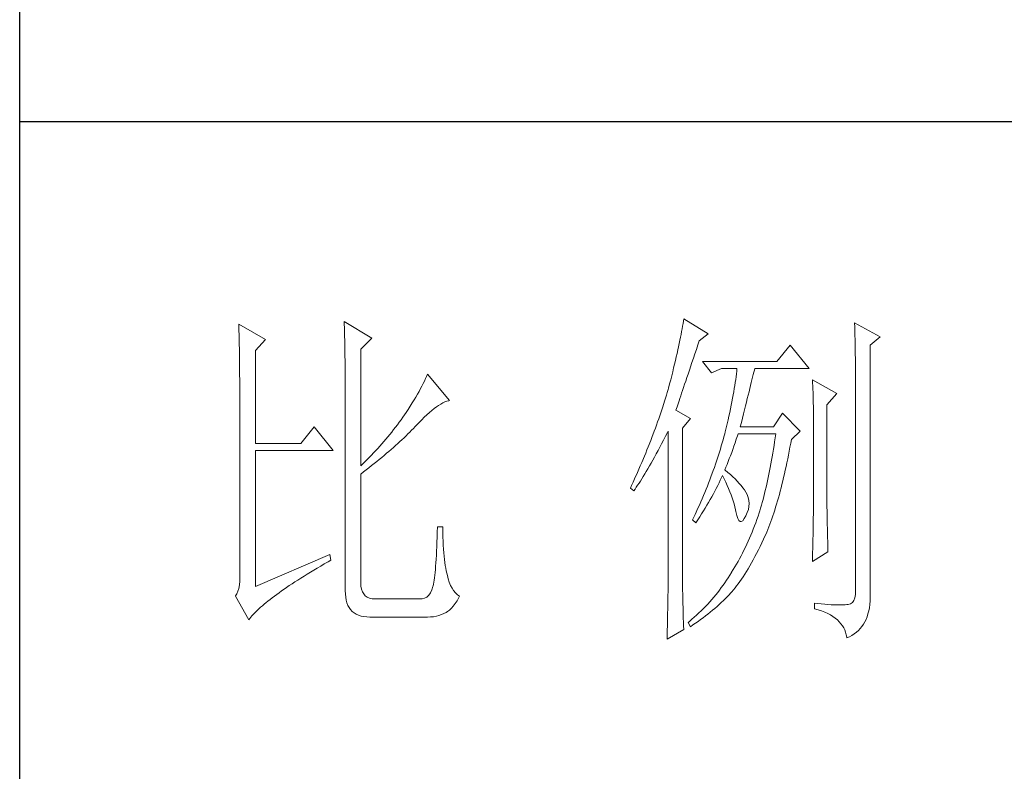
# Model space of a CAD drawing. Units: millimetres. Extents: x 9052 to 13480, y -44829 to 1665.
# Drawn here: x 13070 to 13219, y -34964 to -34851 of the extents above; entities that cross this region are included whole.
import ezdxf

# ---------------------------------------------------------------- set-up
doc = ezdxf.new("R2010")
doc.units = ezdxf.units.MM
doc.layers.add('轮廓线', color=7, linetype='Continuous', lineweight=25)

# ---------------------------------------------------------------- blocks, each defined once
blk = doc.blocks.new('文字')
at = {"layer": '轮廓线', "color": 7, "lineweight": 0}
for p, q in [((3813.09, 587.75), (3813.04, 587.42)), ((3816.51, 585.62), (3813.09, 587.75)), ((3750.74, 586.98), (3750.75, 586.65)), ((3754.47, 584.84), (3750.74, 586.98)), ((3750.75, 586.65), (3750.76, 586.32)), ((3750.76, 586.32), (3750.77, 585.97)), ((3765.51, 587.37), (3765.52, 586.95)), ((3769.4, 585.03), (3765.51, 587.37)), ((3765.52, 586.95), (3765.54, 586.53)), ((3765.54, 586.53), (3765.55, 586.11)), ((3812.87, 586.34), (3812.8, 585.95)), ((3812.93, 586.71), (3812.87, 586.34)), ((3812.99, 587.07), (3812.93, 586.71)), ((3813.04, 587.42), (3812.99, 587.07)), ((3837.03, 587.17), (3837.05, 586.57)), ((3840.61, 585.23), (3837.03, 587.17)), ((3837.05, 586.57), (3837.06, 585.98)), ((3750.77, 585.97), (3750.78, 585.61)), ((3750.78, 585.61), (3750.79, 585.24)), ((3750.79, 585.24), (3750.8, 584.85)), ((3765.55, 586.11), (3765.57, 585.67)), ((3765.57, 585.67), (3765.58, 585.23)), ((3765.58, 585.23), (3765.59, 584.78)), ((3767.84, 583.48), (3769.4, 585.03)), ((3812.65, 585.14), (3812.56, 584.72)), ((3812.73, 585.55), (3812.65, 585.14)), ((3812.8, 585.95), (3812.73, 585.55)), ((3815.26, 584.64), (3816.51, 585.62)), ((3837.06, 585.98), (3837.08, 585.41)), ((3837.08, 585.41), (3837.09, 584.84)), ((3839.21, 584.06), (3840.61, 585.23)), ((3750.8, 584.85), (3750.81, 584.45)), ((3750.81, 584.45), (3750.82, 584.04)), ((3750.82, 584.04), (3750.83, 583.62)), ((3750.83, 583.62), (3750.83, 583.19)), ((3753.07, 583.28), (3754.47, 584.84)), ((3765.59, 584.78), (3765.6, 584.33)), ((3765.6, 584.33), (3765.61, 583.87)), ((3765.61, 583.87), (3765.62, 583.4)), ((3812.37, 583.83), (3812.27, 583.37)), ((3812.47, 584.28), (3812.37, 583.83)), ((3812.56, 584.72), (3812.47, 584.28)), ((3814.86, 583.45), (3815.08, 584.1)), ((3815.08, 584.1), (3815.26, 584.64)), ((3828.01, 584.06), (3826.15, 581.73)), ((3830.66, 580.75), (3828.01, 584.06)), ((3837.09, 584.84), (3837.1, 584.29)), ((3837.1, 584.29), (3837.11, 583.76)), ((3837.11, 583.76), (3837.12, 583.24)), ((3839.21, 549.24), (3839.21, 584.06)), ((3750.83, 583.19), (3750.84, 582.74)), ((3750.84, 582.74), (3750.85, 582.28)), ((3750.85, 582.28), (3750.86, 581.81)), ((3753.07, 570.26), (3753.07, 583.28)), ((3765.62, 583.4), (3765.63, 582.92)), ((3765.63, 582.92), (3765.63, 582.44)), ((3765.63, 582.44), (3765.64, 581.95)), ((3767.84, 567.14), (3767.84, 583.48)), ((3812.05, 582.4), (3811.94, 581.9)), ((3812.17, 582.89), (3812.05, 582.4)), ((3812.27, 583.37), (3812.17, 582.89)), ((3814.25, 581.63), (3814.44, 582.21)), ((3814.44, 582.21), (3814.65, 582.82)), ((3814.65, 582.82), (3814.86, 583.45)), ((3837.12, 583.24), (3837.13, 582.73)), ((3837.13, 582.73), (3837.14, 582.24)), ((3837.14, 582.24), (3837.15, 581.76)), ((3750.86, 581.81), (3750.86, 581.33)), ((3750.86, 581.33), (3750.87, 580.83)), ((3750.87, 580.83), (3750.87, 580.32)), ((3765.64, 581.95), (3765.64, 581.45)), ((3765.64, 581.45), (3765.65, 580.95)), ((3765.65, 580.95), (3765.65, 580.43)), ((3811.68, 580.86), (3811.55, 580.32)), ((3811.81, 581.38), (3811.68, 580.86)), ((3811.94, 581.9), (3811.81, 581.38)), ((3813.88, 580.52), (3814.25, 581.63)), ((3826.15, 581.73), (3815.73, 581.73)), ((3815.73, 581.73), (3816.97, 580.17)), ((3837.15, 581.76), (3837.16, 581.29)), ((3837.16, 581.29), (3837.16, 580.84)), ((3837.16, 580.84), (3837.17, 580.4)), ((3750.87, 580.32), (3750.87, 579.8)), ((3750.87, 579.8), (3750.88, 579.27)), ((3765.65, 580.43), (3765.66, 579.92)), ((3765.66, 579.92), (3765.66, 579.39)), ((3777.04, 579.67), (3776.9, 579.35)), ((3777.17, 579.98), (3777.04, 579.67)), ((3780.28, 576.28), (3777.17, 579.98)), ((3811.41, 579.76), (3811.27, 579.2)), ((3811.55, 580.32), (3811.41, 579.76)), ((3813.37, 579.02), (3813.53, 579.5)), ((3813.53, 579.5), (3813.7, 580)), ((3813.7, 580), (3813.88, 580.52)), ((3816.97, 580.17), (3818.37, 580.75)), ((3818.37, 580.75), (3820.55, 580.75)), ((3820.43, 579.62), (3820.38, 579.23)), ((3820.47, 580.01), (3820.43, 579.62)), ((3820.51, 580.39), (3820.47, 580.01)), ((3820.55, 580.75), (3820.51, 580.39)), ((3822.65, 579.2), (3822.74, 579.57)), ((3822.74, 579.57), (3822.83, 579.92)), ((3822.83, 579.92), (3822.91, 580.25)), ((3822.91, 580.25), (3822.99, 580.55)), ((3822.99, 580.55), (3823.04, 580.75)), ((3823.04, 580.75), (3830.66, 580.75)), ((3837.17, 580.4), (3837.18, 579.98)), ((3837.18, 579.98), (3837.18, 579.57)), ((3837.18, 579.57), (3837.18, 579.17)), ((3750.88, 579.27), (3750.88, 578.73)), ((3750.88, 578.73), (3750.89, 578.17)), ((3750.89, 578.17), (3750.89, 577.6)), ((3765.66, 579.39), (3765.66, 578.86)), ((3765.66, 578.86), (3765.67, 578.32)), ((3765.67, 578.32), (3765.67, 549.65)), ((3776.4, 578.31), (3776.2, 577.95)), ((3776.58, 578.67), (3776.4, 578.31)), ((3776.75, 579.01), (3776.58, 578.67)), ((3776.9, 579.35), (3776.75, 579.01)), ((3811.12, 578.62), (3810.96, 578.03)), ((3811.27, 579.2), (3811.12, 578.62)), ((3812.93, 577.71), (3813.07, 578.12)), ((3813.07, 578.12), (3813.22, 578.56)), ((3813.22, 578.56), (3813.37, 579.02)), ((3820.25, 578.4), (3820.18, 577.96)), ((3820.32, 578.82), (3820.25, 578.4)), ((3820.38, 579.23), (3820.32, 578.82)), ((3822.35, 577.97), (3822.45, 578.4)), ((3822.45, 578.4), (3822.56, 578.81)), ((3822.56, 578.81), (3822.65, 579.2)), ((3831.12, 579.2), (3831.15, 578.76)), ((3834.54, 577.26), (3831.12, 579.2)), ((3831.15, 578.76), (3831.17, 578.31)), ((3831.17, 578.31), (3831.19, 577.86)), ((3837.18, 579.17), (3837.18, 549.65)), ((3750.89, 577.6), (3750.89, 577.02)), ((3750.89, 577.02), (3750.89, 576.42)), ((3775.54, 576.77), (3775.3, 576.36)), ((3775.78, 577.18), (3775.54, 576.77)), ((3776, 577.57), (3775.78, 577.18)), ((3776.2, 577.95), (3776, 577.57)), ((3810.67, 577.03), (3810.54, 576.62)), ((3810.79, 577.43), (3810.67, 577.03)), ((3810.91, 577.84), (3810.79, 577.43)), ((3810.96, 578.03), (3810.91, 577.84)), ((3812.56, 576.59), (3812.67, 576.94)), ((3812.67, 576.94), (3812.8, 577.31)), ((3812.8, 577.31), (3812.93, 577.71)), ((3820.03, 577.06), (3819.94, 576.6)), ((3820.11, 577.52), (3820.03, 577.06)), ((3820.18, 577.96), (3820.11, 577.52)), ((3822, 576.56), (3822.12, 577.05)), ((3822.12, 577.05), (3822.24, 577.52)), ((3822.24, 577.52), (3822.35, 577.97)), ((3831.19, 577.86), (3831.21, 577.39)), ((3831.21, 577.39), (3831.22, 576.92)), ((3831.22, 576.92), (3831.23, 576.45)), ((3833.14, 575.7), (3834.54, 577.26)), ((3750.89, 576.42), (3750.89, 575.82)), ((3750.89, 575.82), (3750.9, 575.2)), ((3774.76, 575.5), (3774.48, 575.05)), ((3775.04, 575.94), (3774.76, 575.5)), ((3775.3, 576.36), (3775.04, 575.94)), ((3778.11, 575.16), (3778.44, 575.4)), ((3778.44, 575.4), (3778.75, 575.61)), ((3778.75, 575.61), (3779.05, 575.79)), ((3779.05, 575.79), (3779.34, 575.95)), ((3779.34, 575.95), (3779.63, 576.08)), ((3779.63, 576.08), (3779.91, 576.18)), ((3779.91, 576.18), (3780.17, 576.26)), ((3780.17, 576.26), (3780.28, 576.28)), ((3810.15, 575.38), (3810.01, 574.96)), ((3810.41, 576.21), (3810.15, 575.38)), ((3810.54, 576.62), (3810.41, 576.21)), ((3812.07, 575.15), (3812.15, 575.39)), ((3812.15, 575.39), (3812.25, 575.66)), ((3812.25, 575.66), (3812.34, 575.95)), ((3812.34, 575.95), (3812.44, 576.26)), ((3812.44, 576.26), (3812.56, 576.59)), ((3819.75, 575.63), (3819.65, 575.13)), ((3819.85, 576.12), (3819.75, 575.63)), ((3819.94, 576.6), (3819.85, 576.12)), ((3821.61, 574.98), (3821.75, 575.53)), ((3821.75, 575.53), (3821.87, 576.06)), ((3821.87, 576.06), (3822, 576.56)), ((3831.23, 576.45), (3831.25, 575.96)), ((3831.25, 575.96), (3831.26, 575.47)), ((3831.26, 575.47), (3831.27, 574.97)), ((3833.14, 562.68), (3833.14, 575.7)), ((3750.9, 575.2), (3750.9, 551.59)), ((3773.75, 573.95), (3773.49, 573.6)), ((3774.18, 574.59), (3773.75, 573.95)), ((3774.48, 575.05), (3774.18, 574.59)), ((3776.38, 573.59), (3776.74, 573.96)), ((3776.74, 573.96), (3777.1, 574.3)), ((3777.1, 574.3), (3777.45, 574.61)), ((3777.45, 574.61), (3777.79, 574.9)), ((3777.79, 574.9), (3778.11, 575.16)), ((3809.73, 574.12), (3809.58, 573.7)), ((3809.87, 574.54), (3809.73, 574.12)), ((3810.01, 574.96), (3809.87, 574.54)), ((3812, 574.92), (3812.07, 575.15)), ((3814.02, 573.76), (3812, 574.92)), ((3819.42, 574.1), (3819.3, 573.56)), ((3819.54, 574.62), (3819.42, 574.1)), ((3819.65, 575.13), (3819.54, 574.62)), ((3821.32, 573.83), (3821.47, 574.41)), ((3821.47, 574.41), (3821.61, 574.98)), ((3826.92, 574.53), (3825.68, 572.59)), ((3829.41, 572.01), (3826.92, 574.53)), ((3831.27, 574.97), (3831.27, 574.47)), ((3831.27, 574.47), (3831.27, 573.95)), ((3831.27, 573.95), (3831.28, 573.43)), ((3761.31, 572.59), (3759.45, 570.26)), ((3763.96, 569.28), (3761.31, 572.59)), ((3772.71, 572.55), (3772.45, 572.21)), ((3772.98, 572.9), (3772.71, 572.55)), ((3773.24, 573.25), (3772.98, 572.9)), ((3773.49, 573.6), (3773.24, 573.25)), ((3775.23, 572.38), (3775.47, 572.63)), ((3775.47, 572.63), (3775.62, 572.78)), ((3775.62, 572.78), (3776, 573.2)), ((3776, 573.2), (3776.38, 573.59)), ((3809.28, 572.85), (3809.12, 572.42)), ((3809.43, 573.28), (3809.28, 572.85)), ((3809.58, 573.7), (3809.43, 573.28)), ((3812.93, 572.4), (3814.02, 573.76)), ((3819.18, 573.01), (3819.05, 572.46)), ((3819.3, 573.56), (3819.18, 573.01)), ((3821.02, 572.59), (3821.17, 573.22)), ((3825.68, 572.59), (3821.02, 572.59)), ((3821.17, 573.22), (3821.32, 573.83)), ((3831.28, 573.43), (3831.28, 562.03)), ((3771.63, 571.2), (3771.35, 570.87)), ((3772.18, 571.87), (3771.63, 571.2)), ((3772.45, 572.21), (3772.18, 571.87)), ((3773.9, 571.07), (3774.18, 571.34)), ((3774.18, 571.34), (3774.45, 571.6)), ((3774.45, 571.6), (3774.71, 571.86)), ((3774.71, 571.86), (3774.97, 572.12)), ((3774.97, 572.12), (3775.23, 572.38)), ((3808.96, 571.99), (3808.64, 571.12)), ((3809.12, 572.42), (3808.96, 571.99)), ((3810.27, 570.75), (3810.53, 571.27)), ((3810.53, 571.27), (3810.81, 571.8)), ((3810.81, 571.8), (3810.91, 572.01)), ((3810.91, 572.01), (3810.91, 551.36)), ((3812.93, 551.02), (3812.93, 572.4)), ((3818.73, 571.19), (3818.61, 570.77)), ((3818.84, 571.62), (3818.73, 571.19)), ((3818.91, 571.89), (3818.84, 571.62)), ((3819.05, 572.46), (3818.91, 571.89)), ((3820.46, 570.86), (3820.62, 571.35)), ((3820.62, 571.35), (3820.7, 571.62)), ((3825.99, 571.62), (3825.91, 571.07)), ((3828.17, 570.84), (3829.41, 572.01)), ((3759.45, 570.26), (3753.07, 570.26)), ((3770.5, 569.89), (3770.21, 569.57)), ((3770.79, 570.21), (3770.5, 569.89)), ((3771.07, 570.54), (3770.79, 570.21)), ((3771.35, 570.87), (3771.07, 570.54)), ((3772.42, 569.72), (3772.73, 570)), ((3772.73, 570), (3773.03, 570.27)), ((3773.03, 570.27), (3773.33, 570.54)), ((3773.33, 570.54), (3773.61, 570.8)), ((3773.61, 570.8), (3773.9, 571.07)), ((3808.12, 569.81), (3807.94, 569.37)), ((3808.47, 570.69), (3808.12, 569.81)), ((3808.64, 571.12), (3808.47, 570.69)), ((3809.75, 569.75), (3810, 570.24)), ((3810, 570.24), (3810.27, 570.75)), ((3818.36, 569.92), (3818.23, 569.49)), ((3818.48, 570.35), (3818.36, 569.92)), ((3818.61, 570.77), (3818.48, 570.35)), ((3819.97, 569.44), (3820.13, 569.9)), ((3820.13, 569.9), (3820.29, 570.37)), ((3820.29, 570.37), (3820.46, 570.86)), ((3825.75, 569.98), (3825.66, 569.45)), ((3825.83, 570.52), (3825.75, 569.98)), ((3825.91, 571.07), (3825.83, 570.52)), ((3827.97, 569.76), (3828.08, 570.33)), ((3828.08, 570.33), (3828.17, 570.84)), ((3753.07, 550.23), (3753.07, 569.28)), ((3753.07, 569.28), (3763.96, 569.28)), ((3769.33, 568.62), (3769.03, 568.31)), ((3769.62, 568.94), (3769.33, 568.62)), ((3769.92, 569.25), (3769.62, 568.94)), ((3770.21, 569.57), (3769.92, 569.25)), ((3770.78, 568.32), (3771.12, 568.6)), ((3771.12, 568.6), (3771.45, 568.89)), ((3771.45, 568.89), (3771.78, 569.16)), ((3771.78, 569.16), (3772.1, 569.44)), ((3772.1, 569.44), (3772.42, 569.72)), ((3807.58, 568.48), (3807.2, 567.58)), ((3807.76, 568.93), (3807.58, 568.48)), ((3807.94, 569.37), (3807.76, 568.93)), ((3809, 568.37), (3809.24, 568.82)), ((3809.24, 568.82), (3809.49, 569.28)), ((3809.49, 569.28), (3809.75, 569.75)), ((3817.96, 568.64), (3817.82, 568.21)), ((3818.1, 569.06), (3817.96, 568.64)), ((3818.23, 569.49), (3818.1, 569.06)), ((3819.48, 568.14), (3819.65, 568.56)), ((3819.65, 568.56), (3819.81, 569)), ((3819.81, 569), (3819.97, 569.44)), ((3825.49, 568.42), (3825.4, 567.91)), ((3825.58, 568.93), (3825.49, 568.42)), ((3825.66, 569.45), (3825.58, 568.93)), ((3827.66, 568.1), (3827.76, 568.64)), ((3827.76, 568.64), (3827.87, 569.2)), ((3827.87, 569.2), (3827.97, 569.76)), ((3768.11, 567.4), (3767.84, 567.14)), ((3768.42, 567.7), (3768.11, 567.4)), ((3768.72, 568), (3768.42, 567.7)), ((3769.03, 568.31), (3768.72, 568)), ((3768.99, 566.87), (3769.36, 567.16)), ((3769.36, 567.16), (3769.72, 567.46)), ((3769.72, 567.46), (3770.08, 567.75)), ((3770.08, 567.75), (3770.44, 568.03)), ((3770.44, 568.03), (3770.78, 568.32)), ((3807.01, 567.13), (3806.61, 566.22)), ((3807.2, 567.58), (3807.01, 567.13)), ((3808.07, 566.73), (3808.3, 567.12)), ((3808.3, 567.12), (3808.53, 567.52)), ((3808.53, 567.52), (3808.76, 567.94)), ((3808.76, 567.94), (3809, 568.37)), ((3817.53, 567.35), (3817.38, 566.91)), ((3817.68, 567.78), (3817.53, 567.35)), ((3817.82, 568.21), (3817.68, 567.78)), ((3819, 566.94), (3819.16, 567.33)), ((3819.16, 567.33), (3819.32, 567.72)), ((3819.32, 567.72), (3819.48, 568.14)), ((3825.31, 567.41), (3825.22, 566.92)), ((3825.4, 567.91), (3825.31, 567.41)), ((3827.32, 566.52), (3827.44, 567.04)), ((3827.44, 567.04), (3827.55, 567.57)), ((3827.55, 567.57), (3827.66, 568.1)), ((3767.84, 565.98), (3768.23, 566.28)), ((3767.84, 550.77), (3767.84, 565.98)), ((3768.23, 566.28), (3768.61, 566.57)), ((3768.61, 566.57), (3768.99, 566.87)), ((3806.61, 566.22), (3806.2, 565.31)), ((3807.22, 565.32), (3807.43, 565.65)), ((3807.43, 565.65), (3807.64, 566)), ((3807.64, 566), (3807.85, 566.36)), ((3807.85, 566.36), (3808.07, 566.73)), ((3817.23, 566.48), (3816.91, 565.61)), ((3817.38, 566.91), (3817.23, 566.48)), ((3818.39, 565.49), (3818.53, 565.78)), ((3818.53, 565.78), (3818.76, 565.32)), ((3818.84, 566.56), (3819, 566.94)), ((3818.88, 566.53), (3818.84, 566.56)), ((3819.27, 566.22), (3818.88, 566.53)), ((3819.64, 565.91), (3819.27, 566.22)), ((3819.98, 565.6), (3819.64, 565.91)), ((3825.03, 565.96), (3824.93, 565.49)), ((3825.12, 566.44), (3825.03, 565.96)), ((3825.22, 566.92), (3825.12, 566.44)), ((3827.09, 565.51), (3827.21, 566.01)), ((3827.21, 566.01), (3827.32, 566.52)), ((3805.78, 564.38), (3805.62, 564.03)), ((3805.99, 564.85), (3805.78, 564.38)), ((3806.2, 565.31), (3805.99, 564.85)), ((3806.45, 564.15), (3806.63, 564.42)), ((3806.63, 564.42), (3806.83, 564.71)), ((3806.83, 564.71), (3807.02, 565.01)), ((3807.02, 565.01), (3807.22, 565.32)), ((3816.4, 564.29), (3816.22, 563.85)), ((3816.57, 564.73), (3816.4, 564.29)), ((3816.74, 565.17), (3816.57, 564.73)), ((3816.91, 565.61), (3816.74, 565.17)), ((3817.65, 563.98), (3817.85, 564.36)), ((3817.85, 564.36), (3818.04, 564.74)), ((3818.04, 564.74), (3818.22, 565.12)), ((3818.22, 565.12), (3818.39, 565.49)), ((3818.76, 565.32), (3818.98, 564.86)), ((3818.98, 564.86), (3819.19, 564.4)), ((3819.19, 564.4), (3819.38, 563.95)), ((3820.3, 565.3), (3819.98, 565.6)), ((3820.6, 564.99), (3820.3, 565.3)), ((3820.88, 564.68), (3820.6, 564.99)), ((3821.14, 564.38), (3820.88, 564.68)), ((3821.38, 564.06), (3821.14, 564.38)), ((3824.73, 564.58), (3824.63, 564.13)), ((3824.83, 565.03), (3824.73, 564.58)), ((3824.93, 565.49), (3824.83, 565.03)), ((3826.73, 564.05), (3826.86, 564.53)), ((3826.86, 564.53), (3826.97, 565.02)), ((3826.97, 565.02), (3827.09, 565.51)), ((3805.62, 564.03), (3806.09, 563.64)), ((3806.09, 563.64), (3806.27, 563.89)), ((3806.27, 563.89), (3806.45, 564.15)), ((3815.86, 562.97), (3815.67, 562.53)), ((3816.04, 563.41), (3815.86, 562.97)), ((3816.22, 563.85), (3816.04, 563.41)), ((3817.03, 562.81), (3817.25, 563.21)), ((3817.25, 563.21), (3817.45, 563.59)), ((3817.45, 563.59), (3817.65, 563.98)), ((3819.38, 563.95), (3819.56, 563.51)), ((3819.56, 563.51), (3819.72, 563.08)), ((3819.72, 563.08), (3819.88, 562.64)), ((3821.6, 563.76), (3821.38, 564.06)), ((3821.79, 563.45), (3821.6, 563.76)), ((3821.97, 563.11), (3821.79, 563.45)), ((3822.13, 562.7), (3821.97, 563.11)), ((3824.42, 563.26), (3824.31, 562.84)), ((3824.52, 563.69), (3824.42, 563.26)), ((3824.63, 564.13), (3824.52, 563.69)), ((3826.36, 562.67), (3826.49, 563.12)), ((3826.49, 563.12), (3826.61, 563.58)), ((3826.61, 563.58), (3826.73, 564.05)), ((3815.28, 561.64), (3815.08, 561.19)), ((3815.48, 562.09), (3815.28, 561.64)), ((3815.67, 562.53), (3815.48, 562.09)), ((3816.1, 561.22), (3816.34, 561.62)), ((3816.34, 561.62), (3816.58, 562.02)), ((3816.58, 562.02), (3816.81, 562.42)), ((3816.81, 562.42), (3817.03, 562.81)), ((3819.88, 562.64), (3820.01, 562.22)), ((3820.01, 562.22), (3820.14, 561.8)), ((3820.14, 561.8), (3820.25, 561.39)), ((3822.23, 562.29), (3822.13, 562.7)), ((3822.26, 561.88), (3822.23, 562.29)), ((3822.23, 561.45), (3822.26, 561.88)), ((3823.98, 561.61), (3823.87, 561.22)), ((3824.09, 562.01), (3823.98, 561.61)), ((3824.2, 562.42), (3824.09, 562.01)), ((3824.31, 562.84), (3824.2, 562.42)), ((3825.97, 561.35), (3826.11, 561.78)), ((3826.11, 561.78), (3826.23, 562.22)), ((3826.23, 562.22), (3826.36, 562.67)), ((3831.28, 562.03), (3831.27, 561.75)), ((3831.27, 561.75), (3831.27, 561.44)), ((3833.15, 562.38), (3833.14, 562.68)), ((3833.15, 562.05), (3833.15, 562.38)), ((3833.15, 561.7), (3833.15, 562.05)), ((3833.16, 561.31), (3833.15, 561.7)), ((3814.68, 560.3), (3814.47, 559.85)), ((3815.08, 561.19), (3814.68, 560.3)), ((3815.34, 560), (3815.6, 560.41)), ((3815.6, 560.41), (3815.86, 560.82)), ((3815.86, 560.82), (3816.1, 561.22)), ((3820.25, 561.39), (3820.34, 560.98)), ((3820.34, 560.98), (3820.39, 560.73)), ((3820.39, 560.73), (3820.52, 560.17)), ((3820.52, 560.17), (3820.66, 559.74)), ((3821.57, 559.74), (3821.79, 560.14)), ((3821.79, 560.14), (3822, 560.59)), ((3822, 560.59), (3822.15, 561.02)), ((3822.15, 561.02), (3822.23, 561.45)), ((3823.66, 560.53), (3823.5, 560.07)), ((3823.75, 560.83), (3823.66, 560.53)), ((3823.87, 561.22), (3823.75, 560.83)), ((3825.44, 559.72), (3825.57, 560.12)), ((3825.57, 560.12), (3825.71, 560.52)), ((3825.71, 560.52), (3825.84, 560.93)), ((3825.84, 560.93), (3825.97, 561.35)), ((3831.26, 560.34), (3831.25, 559.92)), ((3831.27, 560.73), (3831.26, 560.34)), ((3831.27, 561.44), (3831.27, 561.1)), ((3831.27, 561.1), (3831.27, 560.73)), ((3833.17, 560.9), (3833.16, 561.31)), ((3833.18, 560.45), (3833.17, 560.9)), ((3833.18, 559.97), (3833.18, 560.45)), ((3814.47, 559.85), (3814.33, 559.56)), ((3814.33, 559.56), (3814.8, 559.17)), ((3814.8, 559.17), (3815.07, 559.59)), ((3815.07, 559.59), (3815.34, 560)), ((3820.66, 559.74), (3820.81, 559.46)), ((3820.81, 559.46), (3820.98, 559.32)), ((3820.98, 559.32), (3821.16, 559.32)), ((3821.16, 559.32), (3821.36, 559.45)), ((3821.36, 559.45), (3821.57, 559.74)), ((3823.18, 559.17), (3823.01, 558.72)), ((3823.34, 559.62), (3823.18, 559.17)), ((3823.5, 560.07), (3823.34, 559.62)), ((3825.01, 558.58), (3825.16, 558.95)), ((3825.16, 558.95), (3825.3, 559.33)), ((3825.3, 559.33), (3825.44, 559.72)), ((3831.24, 559.01), (3831.23, 558.5)), ((3831.25, 559.48), (3831.24, 559.01)), ((3831.25, 559.92), (3831.25, 559.48)), ((3833.19, 559.47), (3833.18, 559.97)), ((3833.21, 558.93), (3833.19, 559.47)), ((3833.22, 558.37), (3833.21, 558.93)), ((3778.55, 557.85), (3778.53, 557.14)), ((3778.57, 558.59), (3778.55, 557.85)), ((3779.35, 558.59), (3778.57, 558.59)), ((3779.35, 558.39), (3779.35, 558.59)), ((3779.35, 557.76), (3779.35, 558.39)), ((3779.36, 557.16), (3779.35, 557.76)), ((3822.48, 557.41), (3822.3, 556.98)), ((3822.66, 557.84), (3822.48, 557.41)), ((3822.84, 558.27), (3822.66, 557.84)), ((3823.01, 558.72), (3822.84, 558.27)), ((3824.43, 557.17), (3824.58, 557.51)), ((3824.58, 557.51), (3824.73, 557.86)), ((3824.73, 557.86), (3824.87, 558.21)), ((3824.87, 558.21), (3825.01, 558.58)), ((3831.21, 557.42), (3831.19, 556.84)), ((3831.22, 557.97), (3831.21, 557.42)), ((3831.23, 558.5), (3831.22, 557.97)), ((3833.23, 557.77), (3833.22, 558.37)), ((3833.25, 557.15), (3833.23, 557.77)), ((3778.51, 556.46), (3778.48, 555.82)), ((3778.53, 557.14), (3778.51, 556.46)), ((3779.38, 556.57), (3779.36, 557.16)), ((3779.4, 556.01), (3779.38, 556.57)), ((3779.44, 555.48), (3779.4, 556.01)), ((3821.92, 556.14), (3821.73, 555.72)), ((3822.11, 556.56), (3821.92, 556.14)), ((3822.3, 556.98), (3822.11, 556.56)), ((3823.79, 555.84), (3824.04, 556.34)), ((3824.04, 556.34), (3824.28, 556.84)), ((3824.28, 556.84), (3824.43, 557.17)), ((3831.18, 556.23), (3831.16, 555.59)), ((3831.19, 556.84), (3831.18, 556.23)), ((3833.26, 556.49), (3833.25, 557.15)), ((3833.28, 555.81), (3833.26, 556.49)), ((3763.49, 554.7), (3753.07, 550.23)), ((3763.65, 553.92), (3763.49, 554.7)), ((3778.43, 554.62), (3778.4, 554.07)), ((3778.46, 555.2), (3778.43, 554.62)), ((3778.48, 555.82), (3778.46, 555.2)), ((3779.47, 554.97), (3779.44, 555.48)), ((3779.51, 554.48), (3779.47, 554.97)), ((3821.33, 554.91), (3821.12, 554.51)), ((3821.53, 555.32), (3821.33, 554.91)), ((3821.73, 555.72), (3821.53, 555.32)), ((3823.06, 554.41), (3823.3, 554.87)), ((3823.3, 554.87), (3823.55, 555.35)), ((3823.55, 555.35), (3823.79, 555.84)), ((3831.12, 553.73), (3833.3, 555.09)), ((3831.15, 554.93), (3831.13, 554.23)), ((3831.16, 555.59), (3831.15, 554.93)), ((3833.3, 555.09), (3833.28, 555.81)), ((3762.23, 553.1), (3762.73, 553.4)), ((3762.73, 553.4), (3763.25, 553.7)), ((3763.25, 553.7), (3763.65, 553.92)), ((3778.36, 553.55), (3778.33, 553.07)), ((3778.4, 554.07), (3778.36, 553.55)), ((3779.56, 554.02), (3779.51, 554.48)), ((3779.61, 553.59), (3779.56, 554.02)), ((3779.67, 553.18), (3779.61, 553.59)), ((3820.48, 553.35), (3820.26, 552.97)), ((3820.7, 553.73), (3820.48, 553.35)), ((3820.91, 554.12), (3820.7, 553.73)), ((3821.12, 554.51), (3820.91, 554.12)), ((3822.34, 553.12), (3822.58, 553.53)), ((3822.58, 553.53), (3822.82, 553.97)), ((3822.82, 553.97), (3823.06, 554.41)), ((3831.13, 554.23), (3831.12, 553.73)), ((3759.89, 551.69), (3760.34, 551.96)), ((3760.34, 551.96), (3760.79, 552.24)), ((3760.79, 552.24), (3761.26, 552.53)), ((3761.26, 552.53), (3761.74, 552.81)), ((3761.74, 552.81), (3762.23, 553.1)), ((3778.25, 552.19), (3778.21, 551.8)), ((3778.29, 552.61), (3778.25, 552.19)), ((3778.33, 553.07), (3778.29, 552.61)), ((3779.74, 552.79), (3779.67, 553.18)), ((3779.81, 552.43), (3779.74, 552.79)), ((3779.89, 552.1), (3779.81, 552.43)), ((3779.97, 551.79), (3779.89, 552.1)), ((3819.77, 552.17), (3819.55, 551.81)), ((3819.8, 552.22), (3819.77, 552.17)), ((3820.03, 552.59), (3819.8, 552.22)), ((3820.26, 552.97), (3820.03, 552.59)), ((3821.41, 551.59), (3821.64, 551.95)), ((3821.64, 551.95), (3821.87, 552.32)), ((3821.87, 552.32), (3822.11, 552.71)), ((3822.11, 552.71), (3822.34, 553.12)), ((3750.83, 550.45), (3750.75, 549.97)), ((3750.88, 550.99), (3750.83, 550.45)), ((3750.9, 551.59), (3750.88, 550.99)), ((3757.83, 550.36), (3758.22, 550.62)), ((3758.22, 550.62), (3758.62, 550.88)), ((3758.62, 550.88), (3759.03, 551.14)), ((3759.03, 551.14), (3759.46, 551.41)), ((3759.46, 551.41), (3759.89, 551.69)), ((3767.87, 550.29), (3767.84, 550.77)), ((3778.02, 550.56), (3777.97, 550.32)), ((3778.07, 550.82), (3778.02, 550.56)), ((3778.12, 551.11), (3778.07, 550.82)), ((3778.17, 551.44), (3778.12, 551.11)), ((3778.21, 551.8), (3778.17, 551.44)), ((3780.09, 551.29), (3779.97, 551.79)), ((3780.24, 550.82), (3780.09, 551.29)), ((3780.42, 550.38), (3780.24, 550.82)), ((3810.91, 551.02), (3810.9, 550.66)), ((3810.9, 550.66), (3810.9, 550.28)), ((3810.91, 551.36), (3810.91, 551.02)), ((3812.94, 550.58), (3812.93, 551.02)), ((3812.94, 550.13), (3812.94, 550.58)), ((3818.86, 550.76), (3818.62, 550.41)), ((3819.1, 551.1), (3818.86, 550.76)), ((3819.33, 551.46), (3819.1, 551.1)), ((3819.55, 551.81), (3819.33, 551.46)), ((3820.5, 550.31), (3820.73, 550.61)), ((3820.73, 550.61), (3820.95, 550.92)), ((3820.95, 550.92), (3821.18, 551.25)), ((3821.18, 551.25), (3821.41, 551.59)), ((3750.49, 549.2), (3750.3, 548.91)), ((3750.63, 549.56), (3750.49, 549.2)), ((3750.75, 549.97), (3750.63, 549.56)), ((3755.74, 548.88), (3756.06, 549.12)), ((3756.06, 549.12), (3756.39, 549.36)), ((3756.39, 549.36), (3756.73, 549.6)), ((3756.73, 549.6), (3757.09, 549.85)), ((3757.09, 549.85), (3757.45, 550.1)), ((3757.45, 550.1), (3757.83, 550.36)), ((3765.67, 549.65), (3765.68, 549.17)), ((3765.68, 549.17), (3765.73, 548.72)), ((3767.95, 549.87), (3767.87, 550.29)), ((3768.07, 549.5), (3767.95, 549.87)), ((3768.25, 549.19), (3768.07, 549.5)), ((3768.48, 548.93), (3768.25, 549.19)), ((3777.59, 549.33), (3777.37, 549)), ((3777.79, 549.74), (3777.59, 549.33)), ((3777.95, 550.23), (3777.79, 549.74)), ((3777.97, 550.32), (3777.95, 550.23)), ((3780.63, 549.99), (3780.42, 550.38)), ((3780.85, 549.65), (3780.63, 549.99)), ((3781.1, 549.35), (3780.85, 549.65)), ((3781.38, 549.08), (3781.1, 549.35)), ((3781.68, 548.87), (3781.38, 549.08)), ((3810.89, 549.46), (3810.88, 549.02)), ((3810.9, 550.28), (3810.89, 549.88)), ((3810.89, 549.88), (3810.89, 549.46)), ((3812.94, 549.67), (3812.94, 550.13)), ((3812.95, 549.21), (3812.94, 549.67)), ((3812.96, 548.74), (3812.95, 549.21)), ((3817.85, 549.4), (3817.58, 549.06)), ((3818.11, 549.73), (3817.85, 549.4)), ((3818.36, 550.07), (3818.11, 549.73)), ((3818.62, 550.41), (3818.36, 550.07)), ((3819.21, 548.83), (3819.49, 549.12)), ((3819.49, 549.12), (3819.62, 549.26)), ((3819.62, 549.26), (3819.84, 549.5)), ((3819.84, 549.5), (3820.06, 549.75)), ((3820.06, 549.75), (3820.28, 550.02)), ((3820.28, 550.02), (3820.5, 550.31)), ((3837.16, 549.1), (3837.07, 548.64)), ((3837.18, 549.65), (3837.16, 549.1)), ((3839.21, 548.71), (3839.21, 549.24)), ((3750.3, 548.91), (3750.28, 548.87)), ((3750.28, 548.87), (3752.14, 545.56)), ((3754.05, 547.53), (3754.3, 547.75)), ((3754.3, 547.75), (3754.57, 547.97)), ((3754.57, 547.97), (3754.84, 548.19)), ((3754.84, 548.19), (3755.13, 548.41)), ((3755.13, 548.41), (3755.43, 548.65)), ((3755.43, 548.65), (3755.74, 548.88)), ((3765.73, 548.72), (3765.8, 548.31)), ((3765.8, 548.31), (3765.91, 547.93)), ((3765.91, 547.93), (3766.05, 547.58)), ((3768.75, 548.73), (3768.48, 548.93)), ((3769.07, 548.59), (3768.75, 548.73)), ((3769.44, 548.51), (3769.07, 548.59)), ((3769.87, 548.48), (3769.44, 548.51)), ((3776.24, 548.48), (3769.87, 548.48)), ((3776.46, 548.49), (3776.24, 548.48)), ((3776.79, 548.58), (3776.46, 548.49)), ((3777.1, 548.75), (3776.79, 548.58)), ((3777.37, 549), (3777.1, 548.75)), ((3780.81, 547.49), (3781.07, 547.83)), ((3781.07, 547.83), (3781.33, 548.23)), ((3781.33, 548.23), (3781.58, 548.67)), ((3781.58, 548.67), (3781.68, 548.87)), ((3810.87, 548.07), (3810.86, 547.56)), ((3810.88, 549.02), (3810.87, 548.55)), ((3810.87, 548.55), (3810.87, 548.07)), ((3812.97, 548.26), (3812.96, 548.74)), ((3812.98, 547.78), (3812.97, 548.26)), ((3812.99, 547.28), (3812.98, 547.78)), ((3816.45, 547.76), (3816.15, 547.45)), ((3816.74, 548.08), (3816.45, 547.76)), ((3817.03, 548.41), (3816.74, 548.08)), ((3817.31, 548.73), (3817.03, 548.41)), ((3817.58, 549.06), (3817.31, 548.73)), ((3817.76, 547.44), (3818.06, 547.71)), ((3818.06, 547.71), (3818.36, 547.99)), ((3818.36, 547.99), (3818.65, 548.26)), ((3818.65, 548.26), (3818.94, 548.55)), ((3818.94, 548.55), (3819.21, 548.83)), ((3831.43, 547.9), (3831.43, 547.12)), ((3831.82, 547.85), (3831.43, 547.9)), ((3832.34, 547.79), (3831.82, 547.85)), ((3832.84, 547.75), (3832.34, 547.79)), ((3833.3, 547.71), (3832.84, 547.75)), ((3833.73, 547.68), (3833.3, 547.71)), ((3835.94, 547.7), (3835.71, 547.67)), ((3836.14, 547.71), (3835.94, 547.7)), ((3836.46, 547.81), (3836.14, 547.71)), ((3836.72, 547.99), (3836.46, 547.81)), ((3836.92, 548.27), (3836.72, 547.99)), ((3837.07, 548.64), (3836.92, 548.27)), ((3839.1, 547.26), (3839.16, 547.72)), ((3839.16, 547.72), (3839.2, 548.2)), ((3839.2, 548.2), (3839.21, 548.71)), ((3752.77, 546.31), (3752.95, 546.5)), ((3752.95, 546.5), (3753.15, 546.7)), ((3753.15, 546.7), (3753.36, 546.9)), ((3753.36, 546.9), (3753.58, 547.11)), ((3753.58, 547.11), (3753.81, 547.32)), ((3753.81, 547.32), (3754.05, 547.53)), ((3766.05, 547.58), (3766.22, 547.27)), ((3766.22, 547.27), (3766.42, 546.99)), ((3766.42, 546.99), (3766.65, 546.74)), ((3766.65, 546.74), (3766.91, 546.53)), ((3766.91, 546.53), (3767.21, 546.35)), ((3767.21, 546.35), (3767.53, 546.2)), ((3779.16, 546.29), (3779.49, 546.44)), ((3779.49, 546.44), (3779.8, 546.61)), ((3779.8, 546.61), (3779.97, 546.73)), ((3779.97, 546.73), (3780.26, 546.93)), ((3780.26, 546.93), (3780.54, 547.19)), ((3780.54, 547.19), (3780.81, 547.49)), ((3810.84, 546.49), (3810.82, 545.92)), ((3810.85, 547.04), (3810.84, 546.49)), ((3810.86, 547.56), (3810.85, 547.04)), ((3813, 546.79), (3812.99, 547.28)), ((3813.02, 546.28), (3813, 546.79)), ((3815.22, 546.52), (3814.9, 546.22)), ((3815.54, 546.83), (3815.22, 546.52)), ((3815.85, 547.14), (3815.54, 546.83)), ((3816.15, 547.45), (3815.85, 547.14)), ((3816.15, 546.11), (3816.48, 546.37)), ((3816.48, 546.37), (3816.81, 546.63)), ((3816.81, 546.63), (3817.13, 546.9)), ((3817.13, 546.9), (3817.45, 547.17)), ((3817.45, 547.17), (3817.76, 547.44)), ((3831.43, 547.12), (3831.93, 546.97)), ((3831.93, 546.97), (3832.41, 546.8)), ((3832.41, 546.8), (3832.85, 546.63)), ((3832.85, 546.63), (3833.26, 546.44)), ((3833.26, 546.44), (3833.65, 546.24)), ((3834.13, 547.65), (3833.73, 547.68)), ((3834.51, 547.64), (3834.13, 547.65)), ((3834.86, 547.64), (3834.51, 547.64)), ((3835.17, 547.64), (3834.86, 547.64)), ((3835.46, 547.65), (3835.17, 547.64)), ((3835.71, 547.67), (3835.46, 547.65)), ((3838.78, 546), (3838.91, 546.39)), ((3838.91, 546.39), (3839.02, 546.81)), ((3839.02, 546.81), (3839.1, 547.26)), ((3752.14, 545.56), (3752.28, 545.74)), ((3752.28, 545.74), (3752.43, 545.93)), ((3752.43, 545.93), (3752.59, 546.11)), ((3752.59, 546.11), (3752.77, 546.31)), ((3767.53, 546.2), (3767.89, 546.09)), ((3767.89, 546.09), (3768.27, 546.01)), ((3768.27, 546.01), (3768.69, 545.96)), ((3768.69, 545.96), (3769.09, 545.95)), ((3769.09, 545.95), (3777.17, 545.95)), ((3777.17, 545.95), (3777.61, 545.96)), ((3777.61, 545.96), (3778.03, 546)), ((3778.03, 546), (3778.43, 546.07)), ((3778.43, 546.07), (3778.8, 546.17)), ((3778.8, 546.17), (3779.16, 546.29)), ((3810.81, 545.34), (3810.8, 544.73)), ((3810.82, 545.92), (3810.81, 545.34)), ((3813.03, 545.77), (3813.02, 546.28)), ((3813.05, 545.26), (3813.03, 545.77)), ((3813.07, 544.73), (3813.05, 545.26)), ((3813.9, 545.33), (3813.71, 545.17)), ((3813.71, 545.17), (3814.02, 544.59)), ((3814.24, 545.63), (3813.9, 545.33)), ((3814.57, 545.92), (3814.24, 545.63)), ((3814.39, 544.84), (3814.75, 545.09)), ((3814.9, 546.22), (3814.57, 545.92)), ((3814.75, 545.09), (3815.11, 545.34)), ((3815.11, 545.34), (3815.46, 545.59)), ((3815.46, 545.59), (3815.81, 545.84)), ((3815.81, 545.84), (3816.15, 546.11)), ((3833.65, 546.24), (3834, 546.02)), ((3834, 546.02), (3834.32, 545.79)), ((3834.32, 545.79), (3834.62, 545.55)), ((3834.62, 545.55), (3834.89, 545.29)), ((3834.89, 545.29), (3835.12, 545.02)), ((3835.12, 545.02), (3835.33, 544.74)), ((3838.27, 544.93), (3838.46, 545.26)), ((3838.46, 545.26), (3838.64, 545.62)), ((3838.64, 545.62), (3838.78, 546)), ((3810.76, 542.84), (3813.09, 544.2)), ((3810.78, 544.1), (3810.77, 543.45)), ((3810.8, 544.73), (3810.78, 544.1)), ((3813.09, 544.2), (3813.07, 544.73)), ((3814.02, 544.59), (3814.39, 544.84)), ((3835.33, 544.74), (3835.51, 544.45)), ((3835.51, 544.45), (3835.66, 544.14)), ((3835.66, 544.14), (3835.78, 543.82)), ((3835.78, 543.82), (3835.87, 543.48)), ((3836.66, 543.38), (3836.98, 543.58)), ((3836.98, 543.58), (3837.28, 543.81)), ((3837.28, 543.81), (3837.56, 544.06)), ((3837.56, 544.06), (3837.82, 544.33)), ((3837.82, 544.33), (3838.06, 544.62)), ((3838.06, 544.62), (3838.27, 544.93)), ((3810.77, 543.45), (3810.76, 542.84)), ((3835.87, 543.48), (3835.93, 543.13)), ((3835.93, 543.13), (3835.94, 543.03)), ((3835.94, 543.03), (3836.31, 543.19)), ((3836.31, 543.19), (3836.66, 543.38))]:
    blk.add_line(p, q, dxfattribs=at)
at = {"layer": '轮廓线', "color": 0, "linetype": 'ByBlock', "lineweight": 9}
blk.add_line((3820.7, 571.62), (3825.99, 571.62), dxfattribs=at)

msp = doc.modelspace()

# ---------------------------------------------------------------- linework, layer by layer
for p, q in [((13069.71, -35498.19), (13069.71, -32463.39)), ((13447.65, -34866.04), (13069.71, -34866.04))]:
    msp.add_line(p, q)

# ---------------------------------------------------------------- block references
at = {"layer": '轮廓线', "color": 0, "linetype": 'ByBlock', "lineweight": 13, "xscale": 1.08, "yscale": 1.08, "zscale": 1.08}
msp.add_blockref('文字', (9052.05, -35530.59), dxfattribs=at)

doc.saveas('drawing.dxf')
